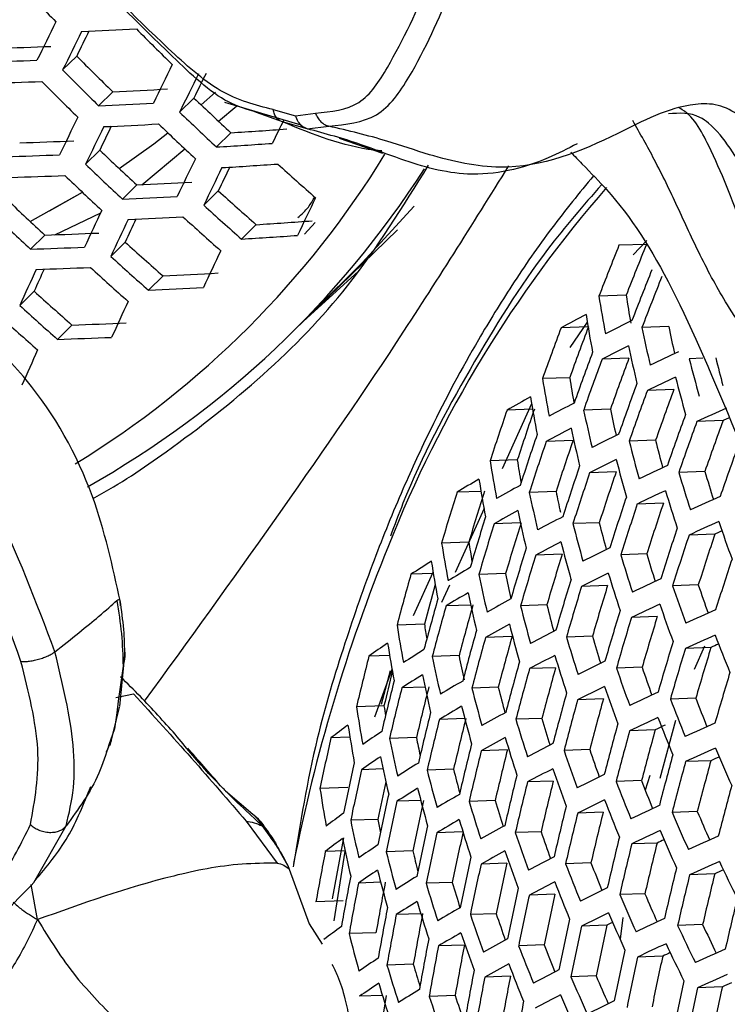
# Model space of a CAD drawing. Units: inches. Extents: x -0.6 to 93.3, y -0.6 to 71.9.
# Drawn here: x 54.9 to 55.3, y 26.8 to 27.4 of the extents above; entities that cross this region are included whole.
import ezdxf

# ---------------------------------------------------------------- set-up
doc = ezdxf.new("R2010")
doc.units = ezdxf.units.IN
doc.header["$LTSCALE"] = 4
doc.header["$MEASUREMENT"] = 0

msp = doc.modelspace()

# ---------------------------------------------------------------- linework, layer by layer
at = {"color": 7, "linetype": 'Continuous', "lineweight": 25}
for p, q in [((54.92981, 27.38211), (54.92128, 27.37367)), ((54.95171, 27.36042), (54.94311, 27.35191)), ((55.00107, 27.35656), (54.99237, 27.34796)), ((55.00546, 27.35239), (55.0141, 27.36025)), ((55.01598, 27.34256), (55.02715, 27.35184)), ((55.01962, 27.35407), (55.06608, 27.34028)), ((55.04916, 27.34954), (55.06284, 27.34579)), ((55.0555, 27.34181), (55.03914, 27.34787)), ((55.06284, 27.34579), (55.0749, 27.34733)), ((55.06996, 27.33784), (55.0555, 27.34181)), ((55.06996, 27.33784), (55.08314, 27.33944)), ((55.02355, 27.33546), (55.01478, 27.32679)), ((55.08939, 27.33217), (55.11564, 27.32299)), ((54.94385, 27.32483), (54.93522, 27.31629)), ((54.96939, 27.30385), (54.99561, 27.32564)), ((54.9663, 27.30369), (54.95759, 27.29508)), ((55.0159, 27.30006), (55.00709, 27.29135)), ((54.91655, 27.27343), (54.9444, 27.2868)), ((55.03896, 27.27953), (55.03007, 27.27074)), ((55.06835, 27.27368), (55.07479, 27.28094)), ((54.91035, 27.2732), (54.90168, 27.26463)), ((55.06167, 27.21491), (55.12475, 27.27648)), ((54.95926, 27.26891), (54.95051, 27.26025)), ((55.27616, 27.26756), (55.25948, 27.26697)), ((55.27645, 27.26988), (55.26812, 27.26124)), ((54.98229, 27.24833), (54.97345, 27.2396)), ((55.0604, 27.21366), (55.09855, 27.25138)), ((55.06554, 27.21874), (55.10093, 27.25096)), ((54.90393, 27.23903), (54.89521, 27.23041)), ((55.26384, 27.23657), (55.24725, 27.23599)), ((54.92693, 27.21844), (54.91813, 27.20973)), ((55.24066, 27.21738), (55.22426, 27.2168)), ((55.24022, 27.2203), (55.22963, 27.20478)), ((55.28973, 27.2175), (55.27341, 27.21693)), ((55.26553, 27.19827), (55.24917, 27.1977)), ((55.31039, 27.19825), (55.30217, 27.19796)), ((55.22953, 27.18643), (55.21298, 27.18585)), ((55.29286, 27.17926), (55.27673, 27.17869)), ((55.20622, 27.17042), (55.18841, 27.13103)), ((55.20693, 27.16726), (55.19144, 27.16671)), ((55.25428, 27.16732), (55.238, 27.16675)), ((55.32277, 27.16033), (55.30683, 27.15977)), ((55.23153, 27.14814), (55.2152, 27.14757)), ((55.2817, 27.14831), (55.26565, 27.14775)), ((55.19765, 27.13638), (55.18111, 27.1358)), ((55.25771, 27.12909), (55.24163, 27.12852)), ((55.31168, 27.12939), (55.29582, 27.12883)), ((55.17558, 27.11722), (55.16103, 27.11671)), ((55.22121, 27.11723), (55.20496, 27.11666)), ((55.2865, 27.11012), (55.27062, 27.10956)), ((55.17746, 27.10681), (55.15987, 27.06789)), ((55.19952, 27.09808), (55.18358, 27.09752)), ((55.24748, 27.09817), (55.23147, 27.09761)), ((55.31779, 27.09124), (55.30208, 27.09069)), ((55.16819, 27.08641), (55.15162, 27.08583)), ((55.27634, 27.07921), (55.26053, 27.07866)), ((55.22493, 27.079), (55.20886, 27.07843)), ((55.14662, 27.06727), (55.13303, 27.06679)), ((55.13463, 27.04169), (55.14653, 27.06817)), ((55.19053, 27.06722), (55.17426, 27.06664)), ((55.1564, 27.06022), (55.15165, 27.0497)), ((55.25257, 27.05999), (55.23672, 27.05944)), ((55.30769, 27.06034), (55.29204, 27.05979)), ((54.95611, 27.05045), (54.95628, 27.04753)), ((55.16934, 27.04809), (55.15433, 27.04756)), ((55.21561, 27.04812), (55.1996, 27.04756)), ((55.28273, 27.04108), (55.26706, 27.04053)), ((55.14117, 27.03652), (55.12453, 27.03594)), ((55.19449, 27.029), (55.1784, 27.02843)), ((55.24332, 27.02912), (55.22752, 27.02856)), ((55.31534, 27.02225), (55.29982, 27.0217)), ((55.31139, 27.02312), (55.30517, 27.00885)), ((54.95594, 26.98639), (54.95914, 27.0178)), ((55.12005, 27.0174), (55.10745, 27.01696)), ((55.16222, 27.01729), (55.14591, 27.01671)), ((54.95798, 27.01093), (54.95511, 26.9896)), ((55.11115, 26.97999), (55.12155, 27.00903)), ((55.12044, 27.00799), (55.115, 26.98757)), ((55.22096, 27.00995), (55.2051, 27.00939)), ((55.27353, 27.0102), (55.25792, 27.00965)), ((55.14151, 26.99818), (55.12745, 26.99768)), ((55.18608, 26.99815), (55.17004, 26.99758)), ((54.95367, 26.99182), (54.96434, 26.99415)), ((54.95511, 26.9896), (54.95416, 26.98254)), ((55.24998, 26.99099), (55.23432, 26.99044)), ((55.30618, 26.99137), (55.29071, 26.99083)), ((54.95008, 26.96261), (54.95584, 26.98585)), ((55.11661, 26.98673), (55.09988, 26.98614)), ((54.95416, 26.98254), (54.95284, 26.97276)), ((55.16572, 26.97905), (55.15028, 26.97851)), ((55.2126, 26.9791), (55.1968, 26.97855)), ((55.29374, 26.97792), (55.28432, 26.94255)), ((54.95284, 26.97276), (54.94942, 26.96309)), ((55.28146, 26.97212), (55.26596, 26.97158)), ((54.94787, 26.9587), (54.951, 26.96559)), ((55.09592, 26.96762), (55.08434, 26.96721)), ((55.13633, 26.96744), (55.11994, 26.96687)), ((55.19166, 26.95999), (55.17578, 26.95943)), ((55.24167, 26.96015), (55.22606, 26.9596)), ((55.11605, 26.94835), (55.10298, 26.94789)), ((55.15891, 26.94826), (55.14281, 26.94769)), ((55.31532, 26.95333), (55.29996, 26.95279)), ((55.27821, 26.94437), (55.27548, 26.93545)), ((55.09456, 26.93702), (55.07769, 26.93643)), ((55.21951, 26.94099), (55.20384, 26.94044)), ((55.27319, 26.94128), (55.25773, 26.94074)), ((55.02025, 26.93505), (55.03697, 26.92092)), ((55.139, 26.92918), (55.1245, 26.92867)), ((55.1842, 26.92917), (55.16836, 26.92861)), ((55.0426, 26.91366), (55.03488, 26.92106)), ((55.11287, 26.91768), (55.09637, 26.9171)), ((55.24985, 26.92208), (55.23435, 26.92153)), ((55.30708, 26.92249), (55.29176, 26.92195)), ((54.90384, 26.8792), (54.92338, 26.91371)), ((55.03281, 26.91657), (55.05164, 26.89109)), ((55.0426, 26.91366), (55.04652, 26.90813)), ((55.08532, 26.86933), (55.09223, 26.9065)), ((55.1646, 26.9101), (55.14877, 26.90954)), ((55.21209, 26.91017), (55.19645, 26.90962)), ((55.28259, 26.90325), (55.26724, 26.90271)), ((55.05814, 26.88969), (55.05282, 26.899)), ((55.093, 26.89861), (55.08094, 26.89818)), ((55.0864, 26.856), (55.0931, 26.89843)), ((55.13412, 26.89845), (55.11793, 26.89789)), ((55.05814, 26.88969), (55.05907, 26.88732)), ((55.19134, 26.89106), (55.17563, 26.89051)), ((55.24245, 26.89126), (55.22699, 26.89072)), ((55.05907, 26.88732), (55.07112, 26.8541)), ((55.31767, 26.88451), (55.30243, 26.88397)), ((54.90601, 26.85668), (54.90217, 26.87796)), ((55.11463, 26.87939), (55.10111, 26.87891)), ((55.15814, 26.87932), (55.14222, 26.87876)), ((55.2205, 26.87211), (55.20498, 26.87157)), ((55.27522, 26.87244), (55.2599, 26.8719)), ((55.0919, 26.86801), (55.07525, 26.86743)), ((55.13897, 26.86027), (55.12408, 26.85974)), ((55.1848, 26.86028), (55.16911, 26.85973)), ((55.26181, 26.85805), (55.26015, 26.84471)), ((55.07112, 26.8541), (55.07907, 26.84181)), ((55.2521, 26.85324), (55.23674, 26.8527)), ((55.31032, 26.8537), (55.29511, 26.85316)), ((55.11175, 26.84873), (55.09544, 26.84816)), ((55.16548, 26.84122), (55.1497, 26.84067)), ((55.21398, 26.84133), (55.19848, 26.84078)), ((55.28605, 26.83446), (55.27082, 26.83393)), ((55.13444, 26.82955), (55.11842, 26.82899)), ((55.19344, 26.82223), (55.17786, 26.82168)), ((55.2456, 26.82246), (55.23026, 26.82192)), ((55.32231, 26.81576), (55.30718, 26.81523)), ((55.11568, 26.81051), (55.10176, 26.81002)), ((55.15983, 26.81047), (55.14406, 26.80992))]:
    msp.add_line(p, q, dxfattribs=at)
at = {"color": 7, "linetype": 'Continuous', "lineweight": 25, "flags": 128}
for points in [[(54.95568, 27.31362), (54.97666, 27.32871), (54.98524, 27.33539)], [(54.90146, 27.28152), (54.90482, 27.28325), (54.93333, 27.29926)], [(54.91331, 27.28802), (54.9165, 27.28976), (54.93325, 27.29934)], [(55.09855, 27.25138), (55.10345, 27.25629), (55.13491, 27.29082)], [(55.32663, 27.16209), (55.32499, 27.16135), (55.32277, 27.16033)], [(55.32209, 27.0932), (55.32002, 27.09226), (55.31779, 27.09124)], [(55.25561, 26.855), (55.25411, 26.85425), (55.2521, 26.85324)]]:
    msp.add_lwpolyline(points, dxfattribs=at)
at = {"color": 7, "linetype": 'Continuous', "lineweight": 25}
for centre, radius, start, end in [((56.68793, 29.11744), 2.46478, 223.35851, 224.075), ((60.23129, 24.77668), 5.92767, 153.701301, 153.952921), ((60.22577, 24.78136), 5.90404, 153.702611, 153.955215), ((60.12723, 24.84309), 5.78445, 153.796963, 153.963761), ((54.74469, 31.6564), 4.26352, 272.52819, 272.97627), ((56.63808, 29.05906), 2.35641, 224.80089, 225.55025), ((54.75372, 31.53659), 4.1517, 271.76147, 272.21493), ((54.74974, 31.57131), 4.19464, 271.68227, 272.13039), ((56.58434, 29.03025), 2.33534, 224.88911, 225.64524), ((56.60763, 29.04417), 2.37368, 224.7295, 225.4734), ((60.20222, 24.8007), 5.81599, 153.707583, 153.963923), ((60.19425, 24.80709), 5.78926, 153.70912, 153.966616), ((60.09426, 24.86977), 5.66787, 153.80643, 153.97565), ((54.75189, 31.5508), 4.18706, 271.69613, 272.14519), ((56.59855, 29.03969), 2.37799, 224.71185, 225.4544), ((54.75616, 31.54742), 4.19157, 272.67397, 273.13108), ((56.53357, 28.96673), 2.22288, 226.4157, 227.21059), ((54.75219, 31.58376), 4.23615, 272.58307, 273.03455), ((59.80609, 24.98798), 5.41545, 154.20041, 154.46898), ((56.55704, 28.98129), 2.26184, 226.22982, 227.01093), ((60.12272, 24.85175), 5.64645, 153.81558, 153.97736), ((59.79936, 24.99348), 5.3903, 154.20394, 154.47372), ((59.69942, 25.05553), 5.26927, 154.31466, 154.49009), ((54.7544, 31.56238), 4.22757, 272.60043, 273.05298), ((56.54836, 28.9771), 2.26684, 226.20635, 226.98573), ((54.7587, 31.54106), 4.21393, 273.60348, 274.06666), ((54.76367, 31.44171), 4.11446, 271.83152, 272.28971), ((56.49328, 28.94719), 2.24339, 226.31723, 227.10481), ((54.75469, 31.57937), 4.26053, 273.4999, 273.95703), ((54.75965, 31.4769), 4.15794, 271.74987, 272.20254), ((54.63145, 27.61949), 0.56938, 301.50364, 328.54133), ((59.77145, 25.01575), 5.29678, 154.21735, 154.49167), ((56.51661, 28.96162), 2.28208, 226.13521, 226.90935), ((54.64987, 27.62874), 0.58379, 299.38066, 327.31497), ((59.7622, 25.023), 5.26845, 154.22149, 154.49723), ((59.66067, 25.08608), 5.14545, 154.33636, 154.51465), ((54.75698, 31.557), 4.25081, 273.52132, 273.97971), ((56.49664, 28.90907), 2.15022, 227.78949, 228.61223), ((54.76194, 31.45518), 4.14887, 271.76677, 272.22058), ((56.50716, 28.95696), 2.28581, 226.11796, 226.89083), ((54.76639, 31.44841), 4.14954, 272.76138, 273.22394), ((55.82279, 26.80574), 0.75652, 138.98381, 158.41033), ((54.76238, 31.48531), 4.19478, 272.66735, 273.12405), ((56.44283, 28.87961), 2.12864, 227.90603, 228.73723), ((59.72521, 25.05159), 5.16344, 154.23721, 154.5183), ((56.44953, 28.92549), 2.25813, 226.24731, 227.02972), ((56.46626, 28.89469), 2.16792, 227.69529, 228.51123), ((56.47275, 28.93983), 2.29664, 226.06801, 226.83721), ((59.37889, 25.19609), 4.90263, 154.73955, 155.02848), ((54.76473, 31.46264), 4.18462, 272.68831, 273.14631), ((56.45719, 28.89034), 2.17233, 227.67201, 228.48627), ((59.37094, 25.20238), 4.87596, 154.74596, 155.03637), ((59.26979, 25.26457), 4.75374, 154.8766, 155.06217), ((54.76928, 31.43728), 4.16649, 273.71113, 274.18064), ((54.77424, 31.3412), 4.07028, 271.9163, 272.38023), ((54.76521, 31.47629), 4.21388, 273.60359, 274.06678), ((54.77018, 31.37695), 4.11441, 271.83161, 272.2898), ((56.40082, 28.85926), 2.14646, 227.80968, 228.63389), ((57.37427, 26.41477), 2.28004, 158.0519, 158.88886), ((57.36201, 26.41979), 2.25155, 157.88137, 158.72999), ((56.42413, 28.87422), 2.18551, 227.6028, 228.41209), ((59.33865, 25.22753), 4.77697, 154.7703, 155.06635), ((54.7726, 31.35396), 4.10379, 271.85183, 272.3114), ((56.4143, 28.86938), 2.18864, 227.58646, 228.39458), ((58.98015, 25.37759), 4.4855, 155.29459, 155.60217), ((58.87381, 25.44133), 4.35794, 155.44314, 155.63728), ((54.77726, 31.34334), 4.10014, 272.86634, 273.33546), ((57.42009, 26.39598), 2.30546, 158.20049, 159.02732), ((57.43296, 26.3907), 2.31221, 158.23943, 159.06361), ((54.77319, 31.38094), 4.14618, 272.76845, 273.23145), ((56.35536, 28.83667), 2.15849, 227.74532, 228.56487), ((56.17186, 27.38413), 0.9364, 189.1026, 190.52501), ((56.16566, 27.37475), 0.91235, 188.7115, 189.78977), ((56.37859, 28.85156), 2.19739, 227.54099, 228.34585), ((58.95258, 25.39926), 4.39254, 155.3274, 155.64097), ((56.36801, 28.84623), 2.19926, 227.5313, 228.33547), ((55.86202, 26.03157), 1.34593, 117.55326, 118.2843), ((56.16492, 27.37343), 0.93734, 189.12103, 190.54206), ((54.78546, 31.23477), 4.01882, 272.01737, 272.48818), ((57.32817, 26.43356), 2.2296, 159.41754, 160.26484), ((55.97702, 25.78164), 1.60494, 116.24229, 116.8869), ((56.24902, 27.41128), 0.97866, 191.42022, 192.40368), ((54.78134, 31.27119), 4.06376, 271.92896, 272.39375), ((57.34012, 26.42863), 2.25789, 159.5695, 160.40533), ((56.25617, 27.4215), 1.00383, 191.7586, 193.09518), ((55.97918, 25.75661), 1.61544, 116.2244, 116.86531), ((56.24929, 27.41097), 1.00513, 191.77984, 193.11479), ((58.56946, 25.56558), 4.01284, 155.91368, 156.24778), ((57.38633, 26.40966), 2.2847, 159.71002, 160.53525), ((56.09895, 25.48489), 1.89592, 115.07161, 115.6438), ((57.39932, 26.40433), 2.29185, 159.74694, 160.56938), ((57.3876, 26.40917), 2.26403, 159.602, 160.43537), ((56.34361, 27.46244), 1.0745, 194.24904, 195.50877), ((56.33612, 27.45151), 1.04881, 193.95757, 194.91015), ((56.14054, 27.33548), 0.93955, 189.16387, 190.58171), ((56.13361, 27.32599), 0.91479, 188.77525, 189.7602), ((57.44403, 26.38598), 2.31514, 159.86557, 160.6791), ((56.10121, 25.46018), 1.90606, 115.06075, 115.63018), ((56.3368, 27.4521), 1.07616, 194.27191, 195.52981), ((57.4566, 26.38082), 2.3213, 159.89658, 160.70778), ((57.44507, 26.38558), 2.29389, 159.7574, 160.57906), ((55.75922, 26.17308), 1.14441, 118.92601, 119.74438), ((56.13354, 27.3245), 0.93986, 189.16997, 190.58736), ((55.86927, 25.94533), 1.38133, 117.46423, 118.17904), ((57.30156, 26.44395), 2.23046, 161.09266, 161.93005), ((57.28986, 26.44882), 2.20229, 160.9592, 161.80801), ((56.22509, 27.3736), 1.00853, 191.83534, 193.16602), ((56.21777, 27.36335), 0.98323, 191.50023, 192.46172), ((57.49988, 26.36306), 2.34121, 159.99562, 160.79938), ((56.22727, 25.14376), 2.21619, 114.02815, 114.53996), ((57.51205, 26.35806), 2.34643, 160.0213, 160.82314), ((57.50067, 26.36276), 2.31935, 159.88679, 160.69872), ((57.34819, 26.42477), 2.25872, 161.22314, 162.04938), ((55.87141, 25.92125), 1.39085, 117.44088, 118.15145), ((56.21814, 27.36278), 1.00917, 191.84586, 193.17573), ((55.98691, 25.67107), 1.64999, 116.16679, 116.7958), ((57.3613, 26.41938), 2.26628, 161.25748, 162.08079), ((57.34983, 26.42415), 2.23861, 161.1306, 161.96474), ((56.3128, 27.41535), 1.0808, 194.33555, 195.58835), ((56.30517, 27.4044), 1.05502, 194.0477, 194.98118), ((57.55396, 26.34086), 2.36309, 160.1025, 160.89826), ((56.10896, 27.28558), 0.93986, 189.16997, 190.58736), ((56.10077, 27.27588), 0.91383, 188.78115, 189.66723), ((55.98917, 25.6472), 1.65925, 116.15167, 116.77758), ((56.3059, 27.4047), 1.0818, 194.34911, 195.60083), ((57.40645, 26.40081), 2.29098, 161.36812, 162.18199), ((57.41914, 26.39559), 2.29755, 161.39713, 162.20853), ((57.40786, 26.40028), 2.2703, 161.27565, 162.0974), ((56.10929, 25.37577), 1.93932, 115.02577, 115.58632), ((56.40321, 27.46074), 1.15605, 196.68466, 197.86786), ((56.39535, 27.44913), 1.12986, 196.43876, 197.34238), ((55.66171, 26.29591), 0.96145, 120.45748, 121.38242), ((56.1019, 27.27431), 0.93955, 189.16387, 190.58171), ((57.25861, 26.46049), 2.19783, 162.62799, 163.46967), ((57.24711, 26.46533), 2.16971, 162.51325, 163.3664), ((55.76629, 26.09036), 1.17616, 118.81395, 119.61351), ((56.19368, 27.32437), 1.01031, 191.86425, 193.19271), ((56.18404, 27.31364), 0.98266, 191.52971, 192.28791), ((56.11164, 25.35224), 1.9482, 115.01659, 115.57482), ((56.39637, 27.45027), 1.1574, 196.7001, 197.88201), ((57.46287, 26.3776), 2.31886, 161.49011, 162.29359), ((57.47516, 26.37255), 2.32448, 161.51433, 162.31575), ((57.46404, 26.37718), 2.29758, 161.39725, 162.20864), ((56.23559, 25.06085), 2.24782, 114.00959, 114.51467), ((55.76838, 26.06724), 1.18468, 118.78463, 119.5793), ((56.18665, 27.31325), 1.01031, 191.86425, 193.19271), ((57.3057, 26.44106), 2.2276, 162.74621, 163.57608), ((57.31893, 26.4356), 2.23559, 162.77737, 163.60414), ((57.30765, 26.44035), 2.20798, 162.66866, 163.50628), ((55.87906, 25.83887), 1.42211, 117.36582, 118.06283), ((56.28161, 27.36687), 1.08412, 194.38065, 195.62985), ((56.27382, 27.35587), 1.0582, 194.09466, 195.00967), ((56.23801, 25.03774), 2.25623, 114.00472, 114.50804), ((56.48908, 27.49943), 1.23567, 198.91683, 200.03635), ((57.51753, 26.35512), 2.34253, 161.59135, 162.38623), ((57.51846, 26.35481), 2.32062, 161.4977, 162.30054), ((56.07711, 27.23441), 0.93734, 189.12103, 190.54206), ((56.06787, 27.22456), 0.91022, 188.72976, 189.48212), ((55.88129, 25.81587), 1.43047, 117.34618, 118.03965), ((56.27463, 27.3559), 1.08445, 194.38515, 195.63398), ((57.52945, 26.35023), 2.34723, 161.61122, 162.4044), ((56.09236, 26.68848), 1.05037, 157.87295, 168.8983), ((57.36453, 26.41679), 2.26176, 162.87795, 163.69468), ((55.99724, 25.56564), 1.68955, 116.10309, 116.71904), ((56.36428, 27.40141), 1.13465, 196.49682, 197.38433), ((55.56993, 26.40018), 0.79702, 122.18464, 123.24107), ((56.07, 27.22287), 0.9364, 189.1026, 190.52501), ((57.37736, 26.4115), 2.26874, 162.90439, 163.71848), ((57.36627, 26.41617), 2.24158, 162.80063, 163.62507), ((56.37227, 27.41305), 1.16095, 196.74046, 197.91897), ((57.57051, 26.33335), 2.36212, 161.67361, 162.4615), ((55.66854, 26.21669), 0.98956, 120.3197, 121.22263), ((56.15418, 27.26347), 0.98343, 191.51109, 192.42312), ((55.99959, 25.54288), 1.69762, 116.09039, 116.70374), ((56.36534, 27.40226), 1.16162, 196.74811, 197.92598), ((57.2113, 26.47801), 2.16006, 164.1824, 165.03118), ((56.16194, 27.27381), 1.00917, 191.84586, 193.17573), ((57.42155, 26.39328), 2.29149, 162.98936, 163.79499), ((56.12001, 25.27187), 1.97716, 114.98714, 115.53793), ((57.19883, 26.48315), 2.13077, 164.27774, 164.94743), ((55.67057, 26.19452), 0.99709, 120.28375, 121.18096), ((56.15484, 27.26239), 1.00853, 191.83534, 193.16602), ((57.43398, 26.38815), 2.29752, 163.01158, 163.815), ((57.42306, 26.39276), 2.27073, 162.91188, 163.72523), ((56.46519, 27.46287), 1.24047, 198.96237, 200.07782), ((56.45877, 27.45123), 1.21564, 198.75701, 199.61486), ((57.25887, 26.4583), 2.19142, 164.28583, 165.12202), ((55.77589, 25.98806), 1.21261, 118.69062, 119.46968), ((57.27225, 26.45277), 2.19985, 164.31312, 165.14598), ((57.26111, 26.45751), 2.17225, 164.22294, 165.06679), ((56.25004, 27.31698), 1.08445, 194.38515, 195.63398), ((56.24207, 27.30594), 1.05834, 194.0993, 194.9959), ((57.47682, 26.3705), 2.31698, 163.08256, 163.87891), ((56.12244, 25.24947), 1.98483, 114.97945, 115.52831), ((56.45832, 27.45226), 1.2415, 198.97208, 200.08666), ((56.2466, 24.95887), 2.28354, 113.98915, 114.48684), ((57.48888, 26.36553), 2.32208, 163.10097, 163.89549), ((57.47809, 26.37008), 2.29561, 163.00456, 163.80868), ((56.045, 27.18199), 0.93198, 189.01612, 190.44497), ((56.03355, 27.1718), 0.90257, 188.61953, 189.21072), ((57.31834, 26.43369), 2.22756, 164.40132, 165.22346), ((55.7781, 25.96593), 1.22006, 118.66609, 119.4411), ((56.24298, 27.3057), 1.08412, 194.38065, 195.62985), ((55.88931, 25.73721), 1.45774, 117.28324, 117.96544), ((57.3313, 26.42833), 2.23497, 164.42454, 165.24386), ((57.32036, 26.43299), 2.20783, 164.33876, 165.16851), ((56.34092, 27.3639), 1.1628, 196.76149, 197.93824), ((56.33277, 27.35221), 1.13636, 196.51868, 197.39059), ((57.53043, 26.34842), 2.33838, 163.15919, 163.94792), ((56.2491, 24.9369), 2.29075, 113.98509, 114.48132), ((56.55312, 27.50582), 1.32374, 201.0737, 202.13181), ((55.48431, 26.4862), 0.65094, 124.15557, 125.37622), ((56.03783, 27.17017), 0.9304, 188.98502, 190.41621), ((55.57647, 26.32442), 0.82153, 122.01767, 123.04805), ((57.54212, 26.3436), 2.34259, 163.17411, 163.96136), ((57.53144, 26.34811), 2.31637, 163.08035, 163.87692), ((56.22907, 25.01822), 2.2025, 114.3766, 114.51063), ((57.15964, 26.49627), 2.11721, 165.76326, 166.6221), ((56.12987, 27.22191), 1.00513, 191.77984, 193.11479), ((56.12184, 27.21151), 0.97907, 191.44215, 192.32568), ((57.37598, 26.40985), 2.2592, 164.49937, 165.30959), ((55.89165, 25.71525), 1.46498, 117.26684, 117.94611), ((56.33389, 27.35278), 1.1628, 196.76149, 197.93824), ((56.00797, 25.46514), 1.72382, 116.04975, 116.65482), ((57.14661, 26.50157), 2.08717, 165.96713, 166.55872), ((57.38855, 26.40465), 2.26565, 164.519, 165.32683), ((57.37778, 26.40925), 2.23891, 164.43682, 165.25465), ((56.43408, 27.41452), 1.2439, 198.99466, 200.10723), ((56.42583, 27.40225), 1.21717, 198.78993, 199.63538), ((57.20775, 26.47627), 2.15024, 165.84894, 166.69425), ((55.57843, 26.30319), 0.82807, 121.97424, 122.99789), ((56.1227, 27.2102), 1.00383, 191.7586, 193.09518), ((55.6779, 26.11853), 1.02169, 120.16886, 121.04794), ((57.58241, 26.32702), 2.35581, 163.22056, 164.00319), ((57.22128, 26.47064), 2.15914, 165.87156, 166.7133), ((57.21022, 26.47542), 2.13146, 165.80056, 166.65351), ((56.21809, 27.26569), 1.0818, 194.34911, 195.60083), ((56.20991, 27.25459), 1.05546, 194.06171, 194.93927), ((56.01041, 25.44346), 1.73074, 116.03919, 116.64211), ((56.42711, 27.40356), 1.24424, 198.99788, 200.11016), ((57.43189, 26.38674), 2.28657, 164.58191, 165.38211), ((57.44409, 26.3817), 2.29208, 164.59831, 165.39651), ((57.43345, 26.38624), 2.26568, 164.51908, 165.32691), ((56.1311, 25.17298), 2.00964, 114.95492, 115.49762), ((56.52908, 27.46872), 1.32738, 201.10199, 202.15737), ((56.52251, 27.45662), 1.30228, 200.93175, 201.74933), ((56.01264, 27.12831), 0.92377, 188.85326, 190.2943), ((55.99895, 27.11779), 0.89202, 188.44888, 188.83824), ((55.68006, 26.09727), 1.02823, 120.13899, 121.01338), ((56.21094, 27.2541), 1.0808, 194.33555, 195.58835), ((57.26791, 26.45128), 2.18845, 165.94474, 166.77493), ((57.28102, 26.44583), 2.19631, 165.96403, 166.79118), ((57.27016, 26.45052), 2.16913, 165.89673, 166.7345), ((55.78602, 25.89019), 1.24428, 118.5878, 119.34994), ((56.30914, 27.31329), 1.16162, 196.74811, 197.92598), ((56.30082, 27.30154), 1.13498, 196.50472, 197.36107), ((56.13361, 25.15167), 2.01615, 114.94857, 115.48967), ((56.52216, 27.45795), 1.32808, 201.10736, 202.16222), ((55.40527, 26.5544), 0.52289, 126.43371, 127.86223), ((56.00541, 27.11621), 0.92155, 188.80891, 190.25327), ((57.48614, 26.36434), 2.30981, 164.65045, 165.44232), ((57.49797, 26.35946), 2.31442, 164.6639, 165.45413), ((57.48745, 26.36395), 2.28829, 164.58705, 165.38662), ((56.11622, 25.22471), 1.93657, 115.33506, 115.53427), ((56.25795, 24.86193), 2.31391, 113.9722, 114.46378), ((57.10365, 26.51505), 2.06932, 167.37858, 168.25064), ((55.49054, 26.41378), 0.67194, 123.95492, 125.1444), ((56.09747, 27.16868), 0.99815, 191.66497, 193.00878), ((56.08593, 27.15756), 0.96845, 191.32123, 191.98033), ((55.78834, 25.86904), 1.25067, 118.56749, 119.3263), ((56.30202, 27.30184), 1.16095, 196.74046, 197.91897), ((57.32623, 26.42708), 2.2221, 166.02632, 166.84364), ((57.33895, 26.4218), 2.22898, 166.04269, 166.85743), ((57.32827, 26.42642), 2.20222, 165.97843, 166.80331), ((55.90001, 25.64019), 1.48838, 117.21461, 117.88459), ((56.40252, 27.36464), 1.24424, 198.99788, 200.11016), ((56.39412, 27.35232), 1.21735, 198.79325, 199.62546), ((56.26052, 24.84105), 2.31994, 113.96888, 114.45926), ((56.61861, 27.51581), 1.41396, 203.10531, 204.10901), ((55.49241, 26.39346), 0.67754, 123.90293, 125.08439), ((56.09023, 27.15667), 0.9962, 191.63262, 192.97892), ((57.53878, 26.34263), 2.32905, 164.70615, 165.49125), ((56.24086, 24.92127), 2.23291, 114.34592, 114.48764), ((57.15238, 26.49471), 2.10413, 167.44304, 168.30046), ((57.16608, 26.489), 2.11352, 167.46006, 168.31361), ((55.58555, 26.23032), 0.84941, 121.83599, 122.83835), ((56.18576, 27.21299), 1.07616, 194.27191, 195.52981), ((56.177, 27.20174), 1.04917, 193.98111, 194.80323), ((55.90245, 25.61925), 1.49452, 117.2011, 117.86868), ((56.39545, 27.35335), 1.2439, 198.99466, 200.10723), ((57.55026, 26.33789), 2.3328, 164.71688, 165.50068), ((57.53983, 26.34235), 2.30689, 164.64192, 165.43483), ((57.38282, 26.40362), 2.2514, 166.09533, 166.90177), ((56.0191, 25.36943), 1.75298, 116.00566, 116.60178), ((55.98003, 27.07336), 0.91267, 188.62931, 190.08715), ((57.15329, 26.49419), 2.08391, 167.63128, 168.27451), ((55.58766, 26.20991), 0.85506, 121.80021, 122.7971), ((56.17852, 27.20109), 1.0745, 194.24904, 195.50877), ((57.39516, 26.39851), 2.25734, 166.1091, 166.91336), ((57.38462, 26.40306), 2.23094, 166.04733, 166.86134), ((56.49776, 27.41964), 1.32929, 201.11673, 202.1707), ((56.49106, 27.40748), 1.30405, 200.94704, 201.75301), ((57.58985, 26.32159), 2.34441, 164.74992, 165.52972), ((57.21329, 26.46933), 2.14453, 167.51516, 168.3562), ((55.68786, 26.02444), 1.04941, 120.04407, 120.90364), ((56.02162, 25.3488), 1.75878, 115.99703, 116.5914), ((56.49073, 27.40852), 1.32929, 201.11673, 202.1707), ((57.22657, 26.46379), 2.15286, 167.5297, 168.36743), ((57.21575, 26.46852), 2.12557, 167.48166, 168.3303), ((56.27694, 27.26121), 1.1574, 196.7001, 197.88201), ((56.26841, 27.2494), 1.13051, 196.4547, 197.29493), ((57.43773, 26.38089), 2.27653, 166.15308, 166.95041), ((56.14254, 25.07895), 2.03694, 114.9285, 115.46457), ((55.41116, 26.48515), 0.54055, 126.19358, 127.58439), ((56.05108, 27.10257), 0.95626, 191.14763, 191.64792), ((55.69015, 26.00407), 1.05498, 120.01957, 120.87533), ((56.26973, 27.24944), 1.15605, 196.68466, 197.86786), ((57.44972, 26.37593), 2.28156, 166.16449, 166.96002), ((57.4393, 26.38043), 2.25546, 166.10475, 166.9097), ((56.5944, 27.47814), 1.41641, 203.1207, 204.12277), ((56.58776, 27.46562), 1.39109, 202.98164, 203.76279), ((56.06475, 27.11411), 0.98822, 191.49913, 192.85576), ((57.27236, 26.44474), 2.18026, 167.5767, 168.40376), ((55.79665, 25.79666), 1.27127, 118.50312, 119.25143), ((55.41296, 26.46569), 0.54523, 126.13165, 127.51281), ((56.05744, 27.1018), 0.98561, 191.45505, 192.81509), ((57.28524, 26.43938), 2.1876, 167.58908, 168.41332), ((57.2746, 26.44403), 2.16075, 167.54337, 168.37799), ((56.37051, 27.31325), 1.2415, 198.97208, 200.08666), ((56.36192, 27.30086), 1.21439, 198.76639, 199.58538), ((57.49104, 26.35885), 2.29763, 166.20057, 166.99041), ((56.14513, 25.0587), 2.04232, 114.92336, 115.45815), ((56.58743, 27.46719), 1.41676, 203.12289, 204.12473), ((56.26964, 24.76987), 2.33907, 113.95845, 114.44508), ((55.49929, 26.32361), 0.69571, 123.73817, 124.89441), ((57.50267, 26.35404), 2.30178, 166.20982, 166.9982), ((57.49236, 26.3585), 2.27592, 166.15171, 166.94925), ((56.12552, 25.13612), 1.95788, 115.3629, 115.50156), ((57.10669, 26.50759), 2.06306, 169.08669, 169.95524), ((56.15305, 27.15889), 1.06751, 194.15215, 195.41966), ((56.14254, 27.14719), 1.03865, 193.85578, 194.5575), ((57.32966, 26.42092), 2.21157, 167.62897, 168.44415), ((55.79907, 25.77645), 1.27664, 118.48657, 119.23219), ((56.36333, 27.30162), 1.24047, 198.96237, 200.07782), ((55.91114, 25.54769), 1.51416, 117.15847, 117.81852), ((57.34217, 26.41573), 2.21795, 167.63943, 168.45223), ((57.33168, 26.42031), 2.1915, 167.59563, 168.41838), ((56.46596, 27.36898), 1.32808, 201.10736, 202.16222), ((56.45738, 27.35609), 1.30081, 200.9367, 201.73253), ((57.54279, 26.33748), 2.31482, 166.23861, 167.02245), ((56.27228, 24.75006), 2.34397, 113.9558, 114.44148), ((56.68511, 27.52921), 1.50595, 205.02737, 205.98281), ((57.15456, 26.48759), 2.09585, 169.12013, 169.97501), ((55.50135, 26.30402), 0.7005, 123.69575, 124.84554), ((56.14573, 27.14667), 1.06518, 194.11955, 195.38968), ((55.59531, 26.13992), 0.87326, 121.68708, 122.66675), ((57.55408, 26.33282), 2.31812, 166.24584, 167.02855), ((57.54384, 26.33725), 2.29245, 166.189, 166.98067), ((56.25293, 24.82933), 2.25798, 114.32075, 114.46911), ((57.16802, 26.48197), 2.10468, 169.12896, 169.98022), ((57.15717, 26.48674), 2.07721, 169.10125, 169.96385), ((56.24432, 27.20766), 1.15013, 196.61662, 197.80555), ((56.23555, 27.19576), 1.12292, 196.36772, 197.19057), ((57.38529, 26.39783), 2.23866, 167.67297, 168.47815), ((55.91367, 25.52774), 1.51925, 117.14758, 117.8057), ((56.45883, 27.35751), 1.32738, 201.10199, 202.15737), ((56.0306, 25.27837), 1.77716, 115.96996, 116.55886), ((57.39743, 26.3928), 2.24411, 167.68171, 168.4849), ((57.38707, 26.39733), 2.21798, 167.63947, 168.45227), ((56.56284, 27.42827), 1.41676, 203.12289, 204.12473), ((56.55607, 27.4157), 1.3913, 202.98389, 203.75511), ((57.21443, 26.46261), 2.13378, 169.15752, 169.9971), ((55.59756, 26.12032), 0.87802, 121.65805, 122.63333), ((56.23702, 27.19556), 1.14809, 196.59312, 197.78402), ((55.69838, 25.93435), 1.07279, 119.9424, 120.78621), ((57.59301, 26.31677), 2.32819, 166.2678, 167.04704), ((57.22749, 26.45717), 2.14159, 169.16505, 170.00156), ((57.21683, 26.46185), 2.1146, 169.13878, 169.98603), ((56.33804, 27.26033), 1.23567, 198.91683, 200.03635), ((56.32925, 27.24785), 1.20829, 198.70889, 199.51415), ((56.03321, 25.25875), 1.78187, 115.96309, 116.55061), ((56.55577, 27.41697), 1.41641, 203.1207, 204.12277), ((55.41959, 26.39871), 0.56039, 125.93641, 127.28736), ((57.4393, 26.37545), 2.26166, 167.70951, 168.50639), ((57.45109, 26.37057), 2.26623, 167.71668, 168.51193), ((57.44083, 26.37505), 2.24036, 167.67571, 168.48027), ((56.15433, 24.98965), 2.0592, 114.90739, 115.43817), ((56.66071, 27.49092), 1.50718, 205.03352, 205.98822), ((56.65404, 27.47807), 1.4817, 204.92232, 205.67058), ((56.11995, 27.10337), 1.05582, 193.98763, 195.26838), ((55.70079, 25.91486), 1.07741, 119.92271, 120.76348), ((56.33076, 27.24836), 1.23395, 198.90047, 200.02145), ((57.27252, 26.43841), 2.1672, 169.18937, 170.01592), ((57.28519, 26.43313), 2.17403, 169.19576, 170.0197), ((57.2747, 26.43775), 2.14746, 169.17067, 170.00488), ((55.80775, 25.70737), 1.29369, 118.43474, 119.17196), ((56.43369, 27.31676), 1.32374, 201.0737, 202.13181), ((56.42493, 27.30378), 1.29624, 200.9017, 201.68622), ((56.15699, 24.97043), 2.06347, 114.90338, 115.43316), ((56.65369, 27.4798), 1.50718, 205.03352, 205.98822), ((57.49174, 26.35375), 2.28072, 167.73921, 168.52934), ((57.50319, 26.34902), 2.28443, 167.74493, 168.53376), ((57.49302, 26.35346), 2.25877, 167.70496, 168.50287), ((56.13769, 25.047), 1.97998, 115.32906, 115.47552), ((56.28165, 24.68257), 2.35915, 113.94766, 114.4304), ((55.50883, 26.23674), 0.71584, 123.56246, 124.69208), ((56.21128, 27.15263), 1.13977, 196.49619, 197.69527), ((56.20087, 27.14023), 1.11076, 196.24185, 196.96963), ((55.81027, 25.6881), 1.29806, 118.42161, 119.15671), ((56.42646, 27.30494), 1.32235, 201.06288, 202.12203), ((57.32891, 26.41496), 2.1963, 169.21631, 170.03184), ((57.34121, 26.40985), 2.2022, 169.22168, 170.03502), ((57.33085, 26.4144), 2.17598, 169.19757, 170.02077), ((55.92267, 25.45962), 1.5352, 117.11372, 117.76588), ((56.5308, 27.3768), 1.41396, 203.10531, 204.10901), ((56.52211, 27.36339), 1.38639, 202.96508, 203.72769), ((56.28436, 24.66381), 2.36294, 113.94564, 114.42766), ((55.51105, 26.21789), 0.71982, 123.52852, 124.65303), ((56.20388, 27.1402), 1.13704, 196.4642, 197.66599), ((57.54266, 26.33272), 2.29593, 167.76255, 168.54738), ((57.54367, 26.33255), 2.27331, 167.72772, 168.52046), ((56.26528, 24.74227), 2.27784, 114.30055, 114.45473), ((57.15506, 26.47964), 2.06386, 170.77249, 171.63547), ((55.6057, 26.05317), 0.89314, 121.56732, 122.52891), ((56.30512, 27.20588), 1.22672, 198.83119, 199.95837), ((56.29608, 27.19329), 1.199, 198.61973, 199.41012), ((55.92529, 25.44064), 1.53925, 117.10523, 117.7559), ((56.52361, 27.36514), 1.41291, 203.0987, 204.1031), ((57.55377, 26.32814), 2.29879, 167.76692, 168.55075), ((57.38366, 26.39223), 2.22127, 169.23885, 170.04516), ((56.04247, 25.19186), 1.79647, 115.94197, 116.52524)]:
    msp.add_arc(centre, radius, start, end, dxfattribs=at)
for points, knots in [([(55.03914, 27.34787), (55.03345, 27.34956), (55.01649, 27.35459), (54.97809, 27.39128), (54.92598, 27.44277), (54.87603, 27.49702), (54.83477, 27.54583), (54.82253, 27.57602), (54.81644, 27.59103)], [0, 0, 0, 0, 0.069958, 0.208411, 0.46701, 0.725558, 0.863582, 1, 1, 1, 1]), ([(55.04916, 27.34954), (55.03849, 27.35227), (55.01725, 27.35771), (54.97449, 27.39627), (54.92439, 27.4474), (54.87497, 27.5), (54.83593, 27.5468), (54.82476, 27.57511), (54.81915, 27.58933)], [0, 0, 0, 0, 0.125667, 0.250188, 0.500449, 0.75064, 0.874719, 1, 1, 1, 1]), ([(55.0749, 27.34733), (55.08441, 27.34832), (55.10333, 27.3503), (55.12435, 27.38324), (55.14519, 27.42827), (55.16442, 27.47503), (55.17644, 27.51747), (55.17053, 27.54541), (55.16756, 27.55945)], [0, 0, 0, 0, 0.125281, 0.24936, 0.499551, 0.749812, 0.874333, 1, 1, 1, 1]), ([(55.08314, 27.33944), (55.09347, 27.34051), (55.11424, 27.34266), (55.13776, 27.37672), (55.15761, 27.42294), (55.17887, 27.47086), (55.18973, 27.51525), (55.18286, 27.54507), (55.17945, 27.5599)], [0, 0, 0, 0, 0.127864, 0.257234, 0.49957, 0.741954, 0.871725, 1, 1, 1, 1]), ([(55.0555, 27.34181), (55.05476, 27.34208), (55.05327, 27.34261), (55.05142, 27.34436), (55.04995, 27.34667), (55.04942, 27.34859), (55.04916, 27.34954)], [0, 0, 0, 0, 0.246341, 0.5, 0.753659, 1, 1, 1, 1]), ([(55.45351, 27.18863), (55.45015, 27.1936), (55.44394, 27.20278), (55.43518, 27.216), (55.4284, 27.2263), (55.41964, 27.23957), (55.4062, 27.2598), (55.38699, 27.28724), (55.36283, 27.31861), (55.3408, 27.34213), (55.31968, 27.35337), (55.29271, 27.35287), (55.2526, 27.33071), (55.1994, 27.30891), (55.1494, 27.31984), (55.11537, 27.33185), (55.09492, 27.33666), (55.08314, 27.33944)], [0, 0, 0, 0, 0.033431, 0.061823, 0.088583, 0.102403, 0.151107, 0.22566, 0.294025, 0.380744, 0.412832, 0.445472, 0.570159, 0.751454, 0.85275, 0.915164, 1, 1, 1, 1]), ([(55.34812, 27.19767), (55.34754, 27.20797), (55.34647, 27.22689), (55.34132, 27.25399), (55.33154, 27.28798), (55.31791, 27.32082), (55.30435, 27.34651), (55.29582, 27.35065), (55.29549, 27.35081)], [0, 0, 0, 0, 0.187017, 0.343641, 0.486401, 0.806651, 0.992502, 1, 1, 1, 1]), ([(55.06996, 27.33784), (55.06877, 27.33836), (55.0667, 27.33928), (55.06425, 27.34216), (55.06333, 27.34452), (55.06284, 27.34579)], [0, 0, 0, 0, 0.378813, 0.663488, 1, 1, 1, 1]), ([(55.0749, 27.34733), (55.07534, 27.34637), (55.07625, 27.34441), (55.07825, 27.34206), (55.08057, 27.34027), (55.0823, 27.33972), (55.08314, 27.33944)], [0, 0, 0, 0, 0.246341, 0.5, 0.753659, 1, 1, 1, 1]), ([(55.34812, 27.19767), (55.34037, 27.20836), (55.32637, 27.22764), (55.30891, 27.25992), (55.29527, 27.29018), (55.28202, 27.31779), (55.2723, 27.33497), (55.26784, 27.34283)], [0, 0, 0, 0, 0.259213, 0.467451, 0.660062, 0.844354, 1, 1, 1, 1]), ([(55.38665, 27.18753), (55.38258, 27.19997), (55.37617, 27.21958), (55.36473, 27.24975), (55.3539, 27.27861), (55.33622, 27.3103), (55.32268, 27.33515), (55.30492, 27.34791), (55.29619, 27.3474), (55.28955, 27.34701)], [0, 0, 0, 0, 0.1882233, 0.2964812, 0.4697791, 0.634141, 0.8480751, 0.8845886, 1, 1, 1, 1]), ([(55.11537, 27.32437), (55.11379, 27.32453), (55.09321, 27.32654), (55.07359, 27.33448), (55.0555, 27.34181)], [0, 0, 0, 0, 0.077121, 1, 1, 1, 1]), ([(55.2341, 27.32873), (55.22828, 27.32573), (55.20692, 27.31475), (55.16971, 27.30645), (55.13186, 27.31708), (55.10015, 27.32969), (55.08097, 27.33487), (55.06996, 27.33784)], [0, 0, 0, 0, 0.109644, 0.401884, 0.648351, 0.798243, 1, 1, 1, 1]), ([(55.23017, 27.32368), (55.23247, 27.32127), (55.24093, 27.31238), (55.26301, 27.29035), (55.29264, 27.24363), (55.3174, 27.18434), (55.33016, 27.15378)], [0, 0, 0, 0, 0.045611, 0.168001, 0.571224, 1, 1, 1, 1]), ([(54.93968, 27.11295), (54.94007, 27.11315), (54.95575, 27.12146), (55.01172, 27.15954), (55.08615, 27.22237), (55.12813, 27.29049), (55.14365, 27.31568)], [0, 0, 0, 0, 0.004559, 0.181406, 0.69729, 1, 1, 1, 1]), ([(54.97113, 26.98952), (55.02423, 27.06302), (55.10424, 27.17377), (55.17031, 27.27973), (55.19253, 27.31537)], [0, 0, 0, 0, 0.6637285, 1, 1, 1, 1]), ([(55.24394, 27.30926), (55.2354, 27.29883), (55.21816, 27.27778), (55.19504, 27.2441), (55.17012, 27.20376), (55.14802, 27.16236), (55.12717, 27.11717), (55.10952, 27.0739), (55.09203, 27.02323), (55.07331, 26.96213), (55.06566, 26.91507), (55.06139, 26.88877)], [0, 0, 0, 0, 0.097692, 0.197149, 0.285272, 0.422345, 0.509259, 0.608413, 0.719806, 0.843436, 1, 1, 1, 1]), ([(55.24897, 27.30399), (55.2378, 27.29114), (55.20858, 27.25753), (55.16833, 27.19208), (55.13656, 27.13306), (55.12303, 27.09667), (55.12053, 27.08994)], [0, 0, 0, 0, 0.217245, 0.568262, 0.92014, 1, 1, 1, 1]), ([(55.06425, 27.28383), (55.06652, 27.28586), (55.07056, 27.28947), (55.0733, 27.29422), (55.07451, 27.29631)], [0, 0, 0, 0, 0.560375, 1, 1, 1, 1]), ([(54.95634, 27.05009), (54.95163, 27.07174), (54.94112, 27.11998), (54.9093, 27.1768), (54.86803, 27.21807), (54.82629, 27.24455), (54.7749, 27.26462), (54.73993, 27.26744), (54.7216, 27.26892)], [0, 0, 0, 0, 0.185938, 0.414369, 0.534997, 0.673592, 0.828876, 1, 1, 1, 1]), ([(54.91659, 27.01962), (54.90519, 27.0498), (54.88798, 27.09541), (54.85497, 27.1547), (54.82378, 27.19495), (54.78759, 27.2251), (54.73828, 27.25168), (54.70498, 27.25864), (54.68287, 27.26327)], [0, 0, 0, 0, 0.245793, 0.371291, 0.499405, 0.627379, 0.752515, 1, 1, 1, 1]), ([(54.89593, 27.01375), (54.88536, 27.04285), (54.86943, 27.08665), (54.83725, 27.14222), (54.80782, 27.17967), (54.77438, 27.20791), (54.72886, 27.2334), (54.69649, 27.23986), (54.67491, 27.24416)], [0, 0, 0, 0, 0.248486, 0.374007, 0.499418, 0.624681, 0.749804, 1, 1, 1, 1]), ([(54.91659, 27.01962), (54.92649, 27.02755), (54.94359, 27.04124), (54.95106, 27.048), (54.9542, 27.05085)], [0, 0, 0, 0, 0.578849, 1, 1, 1, 1]), ([(54.9542, 27.05085), (54.95506, 27.05142), (54.95608, 27.0521), (54.9561, 27.05067), (54.95611, 27.05045)], [0, 0, 0, 0, 0.845671, 1, 1, 1, 1]), ([(54.9542, 27.05085), (54.95528, 27.04405), (54.95746, 27.03025), (54.95781, 27.01743), (54.95798, 27.01093)], [0, 0, 0, 0, 0.492386, 1, 1, 1, 1]), ([(54.95913, 27.01729), (54.959, 27.02259), (54.95874, 27.03347), (54.95708, 27.04488), (54.95622, 27.05074)], [0, 0, 0, 0, 0.486569, 1, 1, 1, 1]), ([(54.89593, 27.01375), (54.89659, 27.0137), (54.89794, 27.01361), (54.90051, 27.0138), (54.90346, 27.01427), (54.90662, 27.01504), (54.90972, 27.01605), (54.91252, 27.01721), (54.91487, 27.01842), (54.91603, 27.01923), (54.91659, 27.01962)], [0, 0, 0, 0, 0.113999, 0.23693, 0.36663, 0.5, 0.63337, 0.76307, 0.886001, 1, 1, 1, 1]), ([(54.92338, 26.91371), (54.92516, 26.92124), (54.92871, 26.93618), (54.92826, 26.97105), (54.92125, 27.00023), (54.91659, 27.01962)], [0, 0, 0, 0, 0.2542339, 0.5045308, 1, 1, 1, 1]), ([(54.95894, 27.02004), (54.95906, 27.01898), (54.95934, 27.01645), (54.95848, 27.01295), (54.95798, 27.01093)], [0, 0, 0, 0, 0.422473, 1, 1, 1, 1]), ([(54.90168, 26.91452), (54.90437, 26.92922), (54.90976, 26.95866), (54.90055, 26.99537), (54.89593, 27.01375)], [0, 0, 0, 0, 0.499292, 1, 1, 1, 1]), ([(54.98974, 26.96944), (54.98274, 26.97717), (54.97192, 26.9891), (54.96055, 27.00042), (54.95654, 27.00441)], [0, 0, 0, 0, 0.647367, 1, 1, 1, 1]), ([(54.96434, 26.99415), (54.97631, 26.98094), (55.00091, 26.95379), (55.02199, 26.9292), (55.03281, 26.91657)], [0, 0, 0, 0, 0.486633, 1, 1, 1, 1]), ([(55.01831, 26.93711), (55.01514, 26.94032), (55.00531, 26.95032), (54.99603, 26.96171), (54.98974, 26.96944)], [0, 0, 0, 0, 0.321881, 1, 1, 1, 1]), ([(54.94942, 26.96309), (54.94755, 26.95718), (54.94179, 26.93895), (54.9308, 26.92389), (54.92338, 26.91371)], [0, 0, 0, 0, 0.3240868, 1, 1, 1, 1]), ([(55.01856, 26.93668), (55.0118, 26.94447), (55.00475, 26.9526), (54.9976, 26.96063), (54.99731, 26.96097)], [0, 0, 0, 0, 0.958743, 1, 1, 1, 1]), ([(54.90453, 26.88042), (54.91162, 26.88894), (54.92559, 26.90574), (54.93411, 26.92717), (54.93831, 26.93773)], [0, 0, 0, 0, 0.507401, 1, 1, 1, 1]), ([(55.03488, 26.92106), (55.03004, 26.92553), (55.02446, 26.93069), (55.01903, 26.93635), (55.01831, 26.93711)], [0, 0, 0, 0, 0.866614, 1, 1, 1, 1]), ([(55.03697, 26.92092), (55.03784, 26.92004), (55.0399, 26.91795), (55.04161, 26.91523), (55.0426, 26.91366)], [0, 0, 0, 0, 0.420128, 1, 1, 1, 1]), ([(55.03697, 26.92092), (55.03938, 26.91869), (55.04191, 26.91633), (55.04379, 26.91328), (55.04389, 26.91313)], [0, 0, 0, 0, 0.950044, 1, 1, 1, 1]), ([(55.0506, 26.90344), (55.04872, 26.90641), (55.04494, 26.91238), (55.04059, 26.91712), (55.0384, 26.9195)], [0, 0, 0, 0, 0.497379, 1, 1, 1, 1]), ([(54.72755, 26.69985), (54.72888, 26.71503), (54.73086, 26.73776), (54.74029, 26.76244), (54.75085, 26.77939), (54.76575, 26.79412), (54.78395, 26.80745), (54.80351, 26.8192), (54.82293, 26.83192), (54.84134, 26.84494), (54.86228, 26.86094), (54.88506, 26.88037), (54.89615, 26.90315), (54.90168, 26.91452)], [0, 0, 0, 0, 0.1253175, 0.1876891, 0.2505323, 0.3298143, 0.4150327, 0.5004468, 0.5835806, 0.6730778, 0.7504387, 0.8755193, 1, 1, 1, 1]), ([(54.90168, 26.91452), (54.90238, 26.91392), (54.90386, 26.91267), (54.90667, 26.91119), (54.9099, 26.91012), (54.91334, 26.90966), (54.91666, 26.90987), (54.91954, 26.91071), (54.92184, 26.912), (54.92288, 26.91315), (54.92338, 26.91371)], [0, 0, 0, 0, 0.112548, 0.235127, 0.365442, 0.5, 0.634558, 0.764873, 0.887452, 1, 1, 1, 1]), ([(55.03281, 26.91657), (55.03452, 26.9163), (55.0382, 26.91571), (55.04106, 26.91437), (55.0426, 26.91366)], [0, 0, 0, 0, 0.464343, 1, 1, 1, 1]), ([(55.0426, 26.91366), (55.04493, 26.91114), (55.04899, 26.90677), (55.05168, 26.90132), (55.05282, 26.899)], [0, 0, 0, 0, 0.574151, 1, 1, 1, 1]), ([(55.04652, 26.90813), (55.04832, 26.90569), (55.05275, 26.89968), (55.05613, 26.89341), (55.05814, 26.88969)], [0, 0, 0, 0, 0.40648, 1, 1, 1, 1]), ([(55.05164, 26.89109), (55.04452, 26.89099), (55.02256, 26.8907), (54.9722, 26.88045), (54.93291, 26.86634), (54.90601, 26.85668)], [0, 0, 0, 0, 0.131611, 0.405599, 1, 1, 1, 1]), ([(55.05164, 26.89109), (55.05307, 26.89076), (55.05582, 26.89013), (55.05801, 26.88824), (55.05907, 26.88732)], [0, 0, 0, 0, 0.516187, 1, 1, 1, 1]), ([(54.80564, 26.80165), (54.81074, 26.80572), (54.83423, 26.82445), (54.86971, 26.84391), (54.89522, 26.87029), (54.90384, 26.8792)], [0, 0, 0, 0, 0.1552469, 0.7146991, 1, 1, 1, 1]), ([(54.8911, 26.8674), (54.89284, 26.86585), (54.89714, 26.86205), (54.90271, 26.85868), (54.90601, 26.85668)], [0, 0, 0, 0, 0.406057, 1, 1, 1, 1]), ([(54.90601, 26.85668), (54.90188, 26.84798), (54.8941, 26.83159), (54.86985, 26.79798), (54.84671, 26.77585), (54.83058, 26.76043)], [0, 0, 0, 0, 0.2551597, 0.4808926, 1, 1, 1, 1]), ([(54.90601, 26.85668), (54.91325, 26.84488), (54.92689, 26.82262), (54.96335, 26.78629), (54.98805, 26.75935), (55.00385, 26.74212)], [0, 0, 0, 0, 0.289168, 0.545553, 1, 1, 1, 1]), ([(55.085, 26.82941), (55.08613, 26.82719), (55.08899, 26.82157), (55.09281, 26.81009), (55.09483, 26.79965), (55.09571, 26.79506)], [0, 0, 0, 0, 0.268644, 0.678908, 1, 1, 1, 1])]:
    msp.add_open_spline(points, degree=3, knots=knots, dxfattribs=at)

doc.saveas('drawing.dxf')
